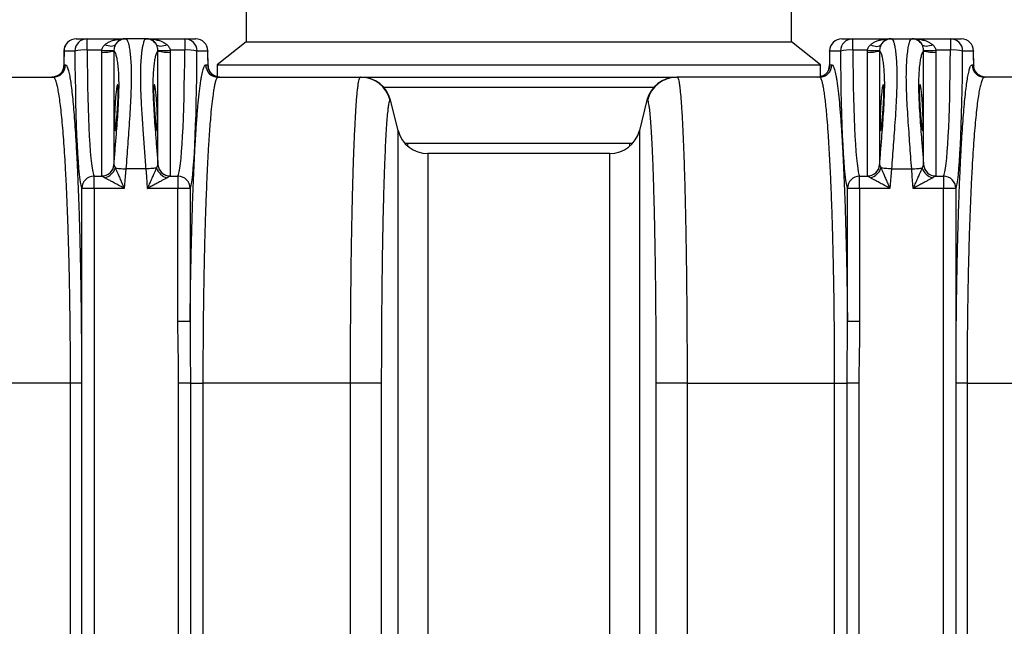
# Model space of a CAD drawing. Units: millimetres. Extents: x 17294 to 38294, y 6848 to 21698.
# Drawn here: x 21643 to 22286, y 16198 to 16595 of the extents above; entities that cross this region are included whole.
import ezdxf

# ---------------------------------------------------------------- set-up
doc = ezdxf.new("R2010")
doc.units = ezdxf.units.MM
doc.header["$LTSCALE"] = 50
doc.header["$MEASUREMENT"] = 0
doc.layers.get('0').update_dxf_attribs({"linetype": 'CONTINUOUS'})
doc.layers.add('Muotoviiva', color=7, linetype='CONTINUOUS')

# ---------------------------------------------------------------- blocks, each defined once
blk = doc.blocks.new('1010_S')
at = {"color": 7, "linetype": 'Continuous', "lineweight": 25}
for p, q in [((401.04, 759.11), (401.04, 732.11)), ((757.04, 732.11), (757.04, 759.11)), ((290.05, 734.11), (297.17, 734.11)), ((297.17, 726.76), (297.17, 734.11)), ((297.17, 734.11), (321.41, 734.11)), ((321.41, 734.11), (322.46, 734.11)), ((335.63, 734.11), (322.46, 734.11)), ((335.63, 734.11), (336.68, 734.11)), ((336.68, 734.11), (360.92, 734.11)), ((360.92, 734.11), (360.92, 726.76)), ((360.92, 734.11), (368.03, 734.11)), ((790.05, 734.11), (797.17, 734.11)), ((797.17, 726.76), (797.17, 734.11)), ((797.17, 734.11), (821.41, 734.11)), ((821.41, 734.11), (822.46, 734.11)), ((822.46, 734.11), (835.63, 734.11)), ((835.63, 734.11), (836.68, 734.11)), ((836.68, 734.11), (860.92, 734.11)), ((860.92, 734.11), (860.92, 726.76)), ((860.92, 734.11), (868.03, 734.11)), ((306.73, 726.76), (297.17, 726.76)), ((306.68, 725.44), (306.73, 726.76)), ((314.67, 726.75), (314.66, 726.14)), ((351.36, 726.76), (351.41, 725.44)), ((360.92, 726.76), (351.36, 726.76)), ((401.04, 732.11), (382.04, 717.11)), ((401.04, 732.11), (579.04, 732.11)), ((579.04, 732.11), (757.04, 732.11)), ((776.04, 717.11), (757.04, 732.11)), ((806.73, 726.76), (797.17, 726.76)), ((806.68, 725.44), (806.73, 726.76)), ((843.43, 726.14), (843.42, 726.75)), ((851.36, 726.76), (851.41, 725.44)), ((860.92, 726.76), (851.36, 726.76)), ((282.05, 726.21), (281.93, 716.41)), ((282.06, 726.11), (282.05, 726.21)), ((289.18, 726.11), (282.06, 726.11)), ((306.68, 644.53), (306.68, 725.44)), ((314.66, 726.14), (314.66, 651.83)), ((343.43, 651.83), (343.43, 726.14)), ((351.41, 725.44), (351.41, 644.53)), ((376.02, 726.11), (368.91, 726.11)), ((376.03, 726.21), (376.02, 726.11)), ((376.16, 716.41), (376.03, 726.21)), ((782.05, 726.21), (781.93, 716.41)), ((782.06, 726.11), (782.05, 726.21)), ((789.18, 726.11), (782.06, 726.11)), ((806.68, 644.53), (806.68, 725.44)), ((814.66, 726.14), (814.66, 651.83)), ((843.43, 651.83), (843.43, 726.14)), ((851.41, 725.44), (851.41, 644.53)), ((876.02, 726.11), (868.91, 726.11)), ((876.03, 726.21), (876.02, 726.11)), ((876.16, 716.41), (876.03, 726.21)), ((281.95, 716.72), (282.18, 717.11)), ((281.96, 716.43), (281.95, 716.72)), ((282.18, 717.11), (282.99, 717.11)), ((374.62, 717.11), (375.91, 717.11)), ((376.14, 716.72), (376.13, 716.43)), ((376.37, 714.8), (376.47, 714.43)), ((382.04, 717.11), (382.04, 709.36)), ((382.04, 717.11), (579.04, 717.11)), ((579.04, 717.11), (776.04, 717.11)), ((776.04, 709.36), (776.04, 717.11)), ((781.96, 716.43), (781.95, 716.72)), ((782.18, 717.11), (783.47, 717.11)), ((875.1, 717.11), (875.91, 717.11)), ((875.91, 717.11), (876.14, 716.72)), ((876.14, 716.72), (876.13, 716.43)), ((876.47, 714.43), (876.37, 714.77)), ((209.56, 709.11), (275, 709.11)), ((382.61, 709.11), (475.57, 709.11)), ((476.19, 709.11), (681.89, 709.11)), ((775.48, 709.11), (682.52, 709.11)), ((948.52, 709.11), (883.09, 709.11)), ((667.06, 702.22), (491.03, 702.22)), ((500.26, 674.26), (495.33, 693.96)), ((662.76, 693.96), (657.83, 674.26)), ((504.71, 665.99), (506.7, 665.99)), ((651.39, 665.99), (653.37, 665.99)), ((638.43, 659.11), (519.66, 659.11)), ((314.66, 651.83), (314.67, 651.71)), ((343.42, 651.71), (343.43, 651.83)), ((814.66, 651.83), (814.67, 651.71)), ((843.42, 651.71), (843.43, 651.83)), ((301.65, 636.44), (301.65, 644.41)), ((301.65, 644.41), (306.73, 644.41)), ((306.73, 644.41), (306.68, 644.53)), ((335.63, 649.11), (322.46, 649.11)), ((351.41, 644.53), (351.36, 644.41)), ((351.36, 644.41), (356.43, 644.41)), ((356.43, 644.41), (356.43, 636.44)), ((801.65, 636.44), (801.65, 644.41)), ((801.65, 644.41), (806.73, 644.41)), ((806.73, 644.41), (806.68, 644.53)), ((822.46, 649.11), (835.63, 649.11)), ((851.41, 644.53), (851.36, 644.41)), ((851.36, 644.41), (856.43, 644.41)), ((856.43, 644.41), (856.43, 636.44)), ((293.66, 71.78), (293.66, 636.44)), ((301.65, 636.44), (293.66, 636.44)), ((301.65, 636.44), (301.65, 71.78)), ((321.41, 636.44), (301.65, 636.44)), ((356.43, 636.44), (336.68, 636.44)), ((356.43, 549.37), (356.43, 636.44)), ((364.42, 636.44), (356.43, 636.44)), ((364.42, 636.44), (364.42, 549.37)), ((793.66, 549.37), (793.66, 636.44)), ((801.65, 636.44), (793.66, 636.44)), ((801.65, 636.44), (801.65, 549.37)), ((821.41, 636.44), (801.65, 636.44)), ((856.43, 636.44), (836.68, 636.44)), ((864.42, 636.44), (856.43, 636.44)), ((856.43, 71.78), (856.43, 636.44)), ((864.42, 636.44), (864.42, 71.78)), ((364.42, 549.37), (356.43, 549.37)), ((801.65, 549.37), (793.66, 549.37)), ((286.29, 509.11), (183.17, 509.11)), ((293.5, 509.11), (286.29, 509.11)), ((286.29, 204.11), (286.29, 509.11)), ((293.5, 509.11), (293.5, 204.11)), ((364.58, 509.11), (356.93, 509.11)), ((356.93, 204.11), (356.93, 509.11)), ((364.58, 509.11), (372.77, 509.11)), ((364.58, 509.11), (364.58, 204.11)), ((469.14, 509.11), (372.77, 509.11)), ((372.77, 509.11), (372.77, 204.11)), ((688.95, 509.11), (785.32, 509.11)), ((785.32, 509.11), (793.51, 509.11)), ((785.32, 204.11), (785.32, 509.11)), ((801.16, 509.11), (793.51, 509.11)), ((793.51, 204.11), (793.51, 509.11)), ((801.16, 509.11), (801.16, 204.11)), ((864.59, 204.11), (864.59, 509.11)), ((871.8, 509.11), (864.59, 509.11)), ((871.8, 509.11), (974.92, 509.11)), ((871.8, 509.11), (871.8, 204.11))]:
    blk.add_line(p, q, dxfattribs=at)
at = {"color": 7, "linetype": 'Continuous', "lineweight": 25, "flags": 128}
for points in [[(315.57, 730.14), (315.13, 729.74), (314.54, 729.45), (313.8, 729.27), (312.93, 729.2), (311.97, 729.27), (310.92, 729.45), (309.82, 729.74), (308.69, 730.14)], [(349.4, 730.14), (348.27, 729.74), (347.17, 729.45), (346.12, 729.27), (345.16, 729.2), (344.29, 729.27), (343.55, 729.45), (342.96, 729.74), (342.52, 730.14)], [(808.69, 730.14), (809.82, 729.74), (810.92, 729.45), (811.97, 729.27), (812.93, 729.2), (813.8, 729.27), (814.54, 729.45), (815.13, 729.74), (815.57, 730.14)], [(849.4, 730.14), (848.27, 729.74), (847.17, 729.45), (846.12, 729.27), (845.16, 729.2), (844.29, 729.27), (843.55, 729.45), (842.96, 729.74), (842.52, 730.14)], [(282.06, 726.11), (281.97, 718.59), (281.95, 716.72)], [(376.14, 716.72), (376.06, 723.24), (376.02, 726.11)], [(782.06, 726.11), (781.97, 718.59), (781.95, 716.72)], [(876.14, 716.72), (876.06, 723.24), (876.02, 726.11)], [(281.95, 716.72), (281.8, 715.17), (281.62, 714.43)], [(376.14, 716.72), (376.28, 715.17), (376.37, 714.8)], [(781.62, 714.43), (781.8, 715.17), (781.95, 716.72)], [(876.37, 714.77), (876.28, 715.17), (876.14, 716.72)], [(506.52, 664.03), (506.59, 664.6), (506.7, 665.99)], [(651.57, 664.03), (651.5, 664.6), (651.39, 665.99)], [(315.57, 649.68), (316.15, 649.63), (316.84, 649.57), (317.62, 649.51), (318.49, 649.44), (319.42, 649.36), (320.4, 649.28), (321.42, 649.19), (322.46, 649.11)], [(342.52, 649.68), (341.93, 649.63), (341.25, 649.57), (340.46, 649.51), (339.6, 649.44), (338.67, 649.36), (337.69, 649.28), (336.67, 649.19), (335.63, 649.11)], [(822.46, 649.11), (821.42, 649.19), (820.4, 649.28), (819.42, 649.36), (818.49, 649.44), (817.62, 649.51), (816.84, 649.57), (816.15, 649.63), (815.57, 649.68)], [(835.63, 649.11), (836.67, 649.19), (837.69, 649.28), (838.67, 649.36), (839.6, 649.44), (840.46, 649.51), (841.25, 649.57), (841.93, 649.63), (842.52, 649.68)], [(322.46, 649.11), (322.04, 644.11), (321.41, 636.44)], [(336.68, 636.44), (336.05, 644.11), (335.63, 649.11)], [(822.46, 649.11), (822.04, 644.11), (821.41, 636.44)], [(836.68, 636.44), (836.05, 644.11), (835.63, 649.11)], [(489.27, 509.12), (488.44, 509.12), (487.25, 509.12), (485.75, 509.12), (483.95, 509.12), (481.89, 509.11), (479.61, 509.11), (477.14, 509.11), (474.54, 509.11), (471.86, 509.11), (469.14, 509.11)], [(489.27, 509.12), (489.27, 312.28), (489.27, 204.1)], [(688.95, 509.11), (686.23, 509.11), (683.54, 509.11), (680.95, 509.11), (678.48, 509.11), (676.2, 509.11), (674.14, 509.12), (672.34, 509.12), (670.84, 509.12), (669.65, 509.12), (668.82, 509.12)], [(668.82, 204.1), (668.82, 312.28), (668.82, 509.12)]]:
    blk.add_lwpolyline(points, dxfattribs=at)
at = {"color": 7, "linetype": 'Continuous', "lineweight": 25}
for centre, radius, start, end in [((290.05, 726.11), 8, 90, 179.28384), ((290.06, 726.11), 8, 90.03602, 180.03574), ((297.18, 726.11), 8, 90.03601, 180.03553), ((322.46, 726.14), 7.97, 90.03648, 149.83976), ((335.63, 726.14), 7.97, 30.16043, 89.96333), ((360.91, 726.11), 8, 359.96447, 89.96388), ((368.03, 726.11), 8, 0.71616, 90), ((368.03, 726.11), 8, 359.96447, 89.96388), ((790.05, 726.11), 8, 90, 179.28384), ((790.06, 726.11), 8, 90.03612, 180.03553), ((797.18, 726.11), 8, 90.03612, 180.03553), ((822.46, 726.14), 7.97, 90.03667, 149.83957), ((835.63, 726.14), 7.97, 30.16024, 89.96352), ((860.91, 726.11), 8, 359.96447, 89.96399), ((868.03, 726.11), 8, 0.71616, 90), ((868.03, 726.11), 8, 359.96426, 89.96398), ((295.43, 698.85), 27.97, 86.43263, 102.91306), ((310.75, 756.34), 29.85, 262.26693, 277.55853), ((347.34, 756.34), 29.85, 262.4414, 277.73314), ((362.66, 698.85), 27.97, 77.08689, 93.5674), ((795.43, 698.85), 27.97, 86.4326, 102.91311), ((810.75, 756.34), 29.85, 262.26686, 277.5586), ((847.34, 756.34), 29.85, 262.44147, 277.73307), ((862.66, 698.85), 27.97, 77.08694, 93.56737), ((308.45, 750.88), 25.51, 266.0392, 284.09176), ((349.64, 750.88), 25.51, 255.90828, 273.96078), ((808.45, 750.88), 25.51, 266.03922, 284.09172), ((849.64, 750.88), 25.51, 255.90824, 273.9608), ((274.19, 717.1), 8, 270.03602, 0.03574), ((274.99, 717.1), 8, 270.03623, 0.03553), ((382.61, 717.1), 8, 179.96447, 269.96388), ((383.9, 717.1), 8, 179.96447, 269.96388), ((774.19, 717.1), 8, 270.03612, 0.03553), ((775.48, 717.1), 8, 270.03612, 0.03553), ((883.1, 717.1), 8, 179.96447, 269.96377), ((883.9, 717.1), 8, 179.96426, 269.96398), ((475.57, 689.12), 19.99, 13.90253, 89.99013), ((475.93, 689.11), 20, 14.03624, 90), ((682.16, 689.11), 20, 90, 165.96376), ((682.52, 689.12), 19.99, 90.00987, 166.09747), ((519.66, 679.11), 20, 194.03624, 270), ((638.43, 679.11), 20, 270, 345.96376), ((306.7, 652.51), 7.99, 269.8816, 355.08861), ((306.67, 652.44), 8.04, 270.41328, 354.74469), ((306.31, 652.84), 9.79, 284.0722, 341.18492), ((351.78, 652.84), 9.79, 198.81501, 255.92788), ((351.42, 652.44), 8.04, 185.25496, 269.58696), ((351.39, 652.51), 7.99, 184.91151, 270.11839), ((806.7, 652.51), 7.99, 269.88161, 355.08849), ((806.67, 652.44), 8.04, 270.41304, 354.74504), ((806.31, 652.84), 9.79, 284.07212, 341.18499), ((851.78, 652.84), 9.79, 198.81508, 255.9278), ((851.42, 652.44), 8.04, 185.25531, 269.58672), ((851.39, 652.51), 7.99, 184.91139, 270.1184), ((301.68, 636.39), 8.02, 90.21344, 179.66655), ((356.4, 636.39), 8.02, 0.3333, 89.78661), ((801.68, 636.39), 8.02, 90.21339, 179.6667), ((856.4, 636.39), 8.02, 0.33345, 89.78656)]:
    blk.add_arc(centre, radius, start, end, dxfattribs=at)
for centre, major_axis, ratio, start_param, end_param in [((302.05, 734.11), (0, 90), 0.054444, 1.65252, 3.059869), ((356.03, 734.11), (0, 90), 0.054444, 3.223316, 4.630665), ((802.05, 734.11), (0, 90), 0.054444, 1.65252, 3.059869), ((856.03, 734.11), (0, 90), 0.054444, 3.223316, 4.630665), ((294.06, 734.11), (0, 98), 0.05, 1.65252, 3.059869), ((364.02, 734.11), (0, 98), 0.05, 3.223316, 4.630665), ((794.06, 734.11), (0, 98), 0.05, 1.65252, 3.059869), ((864.02, 734.11), (0, 98), 0.05, 3.223316, 4.630665)]:
    blk.add_ellipse(centre, major_axis=major_axis, ratio=ratio, start_param=start_param, end_param=end_param, dxfattribs=at)
for points, knots in [([(308.69, 730.14), (308.94, 730.36), (309.71, 731.03), (311.17, 731.91), (313.29, 732.84), (315.79, 733.56), (318.59, 734.01), (320.47, 734.11), (321.4, 734.11), (321.41, 734.11)], [0, 0, 0, 0, 0.070195, 0.216938, 0.366589, 0.578383, 0.79308, 0.998317, 1, 1, 1, 1]), ([(321.41, 734.11), (321.4, 734.11), (320.98, 734.11), (320.12, 734.01), (318.83, 733.57), (317.69, 732.84), (316.71, 731.91), (316.04, 731.03), (315.69, 730.36), (315.57, 730.14)], [0, 0, 0, 0, 0.001682, 0.206912, 0.420247, 0.633404, 0.781746, 0.929808, 1, 1, 1, 1]), ([(322.46, 734.11), (322.66, 734.04), (323.05, 733.89), (323.63, 732.74), (324.23, 730.79), (324.82, 727.78), (325.36, 723.6), (325.77, 718.49), (325.97, 712.49), (325.97, 705.73), (325.76, 698.31), (325.35, 690.33), (324.83, 681.93), (324.25, 673.51), (323.66, 665.24), (323.07, 657.21), (322.66, 651.81), (322.46, 649.11)], [0, 0, 0, 0, 0.059532, 0.119195, 0.178727, 0.250543, 0.32259, 0.394401, 0.465616, 0.537065, 0.608281, 0.67803, 0.747996, 0.817751, 0.878455, 0.939296, 1, 1, 1, 1]), ([(335.63, 649.11), (335.48, 651.07), (335.19, 655.01), (334.75, 660.92), (334.32, 666.81), (333.87, 673), (333.43, 679.39), (333, 685.98), (332.63, 692.37), (332.34, 698.43), (332.16, 704.07), (332.1, 709.31), (332.16, 714.18), (332.35, 718.55), (332.63, 722.36), (332.98, 725.66), (333.4, 728.47), (333.84, 730.64), (334.29, 732.22), (334.72, 733.3), (335.17, 733.98), (335.48, 734.07), (335.63, 734.11)], [0, 0, 0, 0, 0.04424, 0.08848, 0.133597, 0.178715, 0.231853, 0.284989, 0.339693, 0.394397, 0.447078, 0.499759, 0.554023, 0.608288, 0.659936, 0.711584, 0.764672, 0.817762, 0.862855, 0.907949, 0.953975, 1, 1, 1, 1]), ([(342.52, 730.14), (342.4, 730.36), (342.04, 731.03), (341.38, 731.91), (340.4, 732.84), (339.26, 733.57), (337.97, 734.01), (337.11, 734.11), (336.69, 734.11), (336.68, 734.11)], [0, 0, 0, 0, 0.070192, 0.218254, 0.366596, 0.579753, 0.793089, 0.998318, 1, 1, 1, 1]), ([(336.68, 734.11), (336.69, 734.11), (337.62, 734.11), (339.49, 734.01), (342.29, 733.57), (344.79, 732.84), (346.92, 731.91), (348.37, 731.03), (349.15, 730.36), (349.4, 730.14)], [0, 0, 0, 0, 0.0016828, 0.2069137, 0.4202497, 0.6334067, 0.7817481, 0.9298069, 1, 1, 1, 1]), ([(808.69, 730.14), (808.94, 730.36), (809.71, 731.03), (811.17, 731.91), (813.29, 732.84), (815.79, 733.56), (818.59, 734.01), (820.47, 734.11), (821.4, 734.11), (821.41, 734.11)], [0, 0, 0, 0, 0.070195, 0.216938, 0.366588, 0.578383, 0.793081, 0.998317, 1, 1, 1, 1]), ([(821.41, 734.11), (821.4, 734.11), (820.98, 734.11), (820.12, 734.01), (818.83, 733.57), (817.69, 732.84), (816.71, 731.91), (816.04, 731.03), (815.69, 730.36), (815.57, 730.14)], [0, 0, 0, 0, 0.001682, 0.206911, 0.420247, 0.633404, 0.781746, 0.929808, 1, 1, 1, 1]), ([(822.46, 734.11), (822.66, 734.03), (823.07, 733.88), (823.66, 732.68), (824.25, 730.69), (824.83, 727.69), (825.35, 723.63), (825.76, 718.64), (825.97, 712.73), (825.97, 706), (825.77, 698.53), (825.36, 690.41), (824.82, 681.75), (824.23, 673.2), (823.63, 664.93), (823.05, 657.05), (822.66, 651.75), (822.46, 649.11)], [0, 0, 0, 0, 0.060704, 0.121545, 0.182249, 0.252004, 0.321969, 0.391719, 0.462935, 0.534384, 0.605599, 0.67741, 0.749457, 0.821273, 0.880805, 0.940467, 1, 1, 1, 1]), ([(835.63, 649.11), (835.43, 651.81), (835.02, 657.21), (834.43, 665.24), (833.84, 673.51), (833.26, 681.93), (832.74, 690.33), (832.33, 698.31), (832.12, 705.73), (832.12, 712.49), (832.32, 718.49), (832.73, 723.6), (833.27, 727.78), (833.86, 730.79), (834.45, 732.74), (835.04, 733.89), (835.43, 734.04), (835.63, 734.11)], [0, 0, 0, 0, 0.060704, 0.121545, 0.182249, 0.252004, 0.32197, 0.391719, 0.462935, 0.534384, 0.605599, 0.67741, 0.749457, 0.821273, 0.880805, 0.940468, 1, 1, 1, 1]), ([(842.52, 730.14), (842.4, 730.36), (842.04, 731.03), (841.38, 731.91), (840.4, 732.84), (839.26, 733.57), (837.97, 734.01), (837.11, 734.11), (836.69, 734.11), (836.68, 734.11)], [0, 0, 0, 0, 0.070192, 0.218254, 0.366596, 0.579753, 0.793088, 0.998318, 1, 1, 1, 1]), ([(836.68, 734.11), (836.69, 734.11), (837.62, 734.11), (839.49, 734.01), (842.29, 733.57), (844.79, 732.84), (846.92, 731.91), (848.37, 731.03), (849.15, 730.36), (849.4, 730.14)], [0, 0, 0, 0, 0.001683, 0.206915, 0.42025, 0.633406, 0.781749, 0.929807, 1, 1, 1, 1]), ([(306.73, 726.76), (306.86, 727.26), (307.17, 728.42), (308, 729.47), (308.57, 730.03), (308.69, 730.14)], [0, 0, 0, 0, 0.379196, 0.866873, 1, 1, 1, 1]), ([(315.57, 730.14), (315.31, 729.55), (314.89, 728.58), (314.73, 727.26), (314.67, 726.75)], [0, 0, 0, 0, 0.6170511, 1, 1, 1, 1]), ([(343.42, 726.75), (343.36, 727.25), (343.21, 728.44), (342.83, 729.49), (342.56, 730.05), (342.52, 730.14)], [0, 0, 0, 0, 0.382524, 0.897581, 1, 1, 1, 1]), ([(349.4, 730.14), (349.97, 729.55), (350.88, 728.6), (351.23, 727.27), (351.36, 726.76)], [0, 0, 0, 0, 0.620228, 1, 1, 1, 1]), ([(806.73, 726.76), (806.86, 727.26), (807.17, 728.42), (808, 729.47), (808.57, 730.03), (808.69, 730.14)], [0, 0, 0, 0, 0.379194, 0.866876, 1, 1, 1, 1]), ([(815.57, 730.14), (815.31, 729.55), (814.89, 728.58), (814.73, 727.26), (814.67, 726.75)], [0, 0, 0, 0, 0.617051, 1, 1, 1, 1]), ([(843.42, 726.75), (843.36, 727.25), (843.21, 728.44), (842.83, 729.49), (842.56, 730.05), (842.52, 730.14)], [0, 0, 0, 0, 0.382524, 0.89758, 1, 1, 1, 1]), ([(849.4, 730.14), (849.97, 729.55), (850.88, 728.6), (851.23, 727.27), (851.36, 726.76)], [0, 0, 0, 0, 0.620227, 1, 1, 1, 1]), ([(314.66, 651.83), (314.93, 655.15), (315.48, 661.78), (316.21, 671.02), (316.86, 679.46), (317.38, 687.05), (317.78, 694.24), (318, 700.91), (318, 706.95), (317.79, 712.3), (317.38, 716.83), (316.85, 720.55), (316.19, 723.48), (315.46, 725.54), (314.92, 725.94), (314.66, 726.14)], [0, 0, 0, 0, 0.085971, 0.171941, 0.244173, 0.316614, 0.388826, 0.461935, 0.535302, 0.60841, 0.682755, 0.757351, 0.831718, 0.915859, 1, 1, 1, 1]), ([(343.43, 726.14), (343.16, 725.93), (342.61, 725.51), (341.87, 723.41), (341.23, 720.47), (340.71, 716.86), (340.31, 712.43), (340.09, 707.17), (340.09, 701.15), (340.3, 694.44), (340.7, 687.12), (341.24, 679.29), (341.89, 670.76), (342.63, 661.57), (343.17, 655.08), (343.43, 651.83)], [0, 0, 0, 0, 0.0859705, 0.171941, 0.2441729, 0.316614, 0.3888257, 0.4619346, 0.5353022, 0.6084106, 0.6827552, 0.7573508, 0.8317178, 0.9158588, 1, 1, 1, 1]), ([(814.66, 651.83), (814.92, 655.08), (815.46, 661.57), (816.19, 670.76), (816.85, 679.29), (817.38, 687.12), (817.79, 694.44), (818, 701.15), (818, 707.17), (817.78, 712.43), (817.38, 716.86), (816.86, 720.47), (816.21, 723.41), (815.48, 725.51), (814.93, 725.93), (814.66, 726.14)], [0, 0, 0, 0, 0.0841412, 0.1682822, 0.2426492, 0.3172448, 0.3915894, 0.4646978, 0.5380654, 0.6111743, 0.683386, 0.7558271, 0.828059, 0.9140295, 1, 1, 1, 1]), ([(843.43, 726.14), (843.17, 725.94), (842.63, 725.54), (841.89, 723.48), (841.24, 720.55), (840.7, 716.83), (840.3, 712.3), (840.09, 706.95), (840.09, 700.91), (840.31, 694.24), (840.71, 687.05), (841.23, 679.46), (841.87, 671.02), (842.61, 661.78), (843.16, 655.15), (843.43, 651.83)], [0, 0, 0, 0, 0.084141, 0.168282, 0.242649, 0.317245, 0.39159, 0.464698, 0.538065, 0.611174, 0.683386, 0.755827, 0.828059, 0.914029, 1, 1, 1, 1]), ([(281.62, 714.43), (281.59, 714.33), (281.53, 714.13), (281.3, 713.55), (280.9, 712.8), (280.28, 711.92), (279.41, 711.03), (278.31, 710.21), (277.01, 709.58), (275.61, 709.18), (274.66, 709.14), (274.2, 709.12)], [0, 0, 0, 0, 0.0820343, 0.1730147, 0.2664786, 0.3716642, 0.4893781, 0.614723, 0.7445916, 0.8770406, 1, 1, 1, 1]), ([(281.92, 716.43), (281.92, 716.34), (281.95, 715.83), (281.86, 715.14), (281.67, 714.6), (281.63, 714.48)], [0, 0, 0, 0, 0.15595, 0.82121, 1, 1, 1, 1]), ([(282.99, 717.11), (283.26, 716.99), (283.8, 716.74), (284.61, 714.8), (285.38, 711.86), (286.1, 707.98), (286.76, 703.39), (287.42, 697.93), (288.05, 691.62), (288.65, 684.52), (289.23, 676.63), (289.78, 668.01), (290.3, 658.67), (290.79, 648.67), (291.25, 638.08), (291.66, 626.9), (292.04, 615.19), (292.38, 603), (292.67, 590.39), (292.92, 577.44), (293.13, 564.16), (293.29, 550.62), (293.41, 536.87), (293.49, 523.01), (293.49, 513.74), (293.5, 509.11)], [0, 0, 0, 0, 0.049646, 0.099365, 0.14901, 0.191894, 0.234921, 0.277995, 0.321021, 0.363903, 0.406342, 0.448924, 0.491553, 0.534132, 0.57657, 0.618814, 0.6612, 0.703635, 0.74602, 0.788262, 0.830513, 0.872909, 0.915354, 0.957749, 1, 1, 1, 1]), ([(364.42, 549.37), (364.44, 550.84), (364.45, 552.31), (364.49, 555.25), (364.5, 556.72), (364.56, 561.09), (364.6, 563.98), (364.72, 572.59), (364.81, 578.22), (365.03, 589.3), (365.14, 594.75), (365.4, 605.44), (365.55, 610.69), (365.78, 618.41), (365.86, 620.97), (366.02, 625.98), (366.11, 628.44), (366.37, 635.69), (366.55, 640.36), (366.94, 649.35), (367.14, 653.68), (367.57, 661.99), (367.79, 665.98), (368.08, 670.75), (368.14, 671.69), (368.25, 673.55), (368.31, 674.47), (368.49, 677.17), (368.61, 678.91), (368.98, 683.97), (369.23, 687.12), (369.75, 692.97), (370.01, 695.68), (370.55, 700.64), (370.83, 702.9), (371.18, 705.43), (371.26, 705.92), (371.4, 706.87), (371.47, 707.33), (371.68, 708.66), (371.83, 709.48), (372.26, 711.76), (372.55, 713.03), (373.13, 715.06), (373.43, 715.82), (374.02, 716.85), (374.32, 717.11), (374.62, 717.11)], [0, 0, 0, 0, 0.015625, 0.015625, 0.03125, 0.03125, 0.0625, 0.0625, 0.125, 0.125, 0.1875, 0.1875, 0.25, 0.25, 0.28125, 0.28125, 0.3125, 0.3125, 0.375, 0.375, 0.4375, 0.4375, 0.5, 0.5, 0.515625, 0.515625, 0.53125, 0.53125, 0.5625, 0.5625, 0.625, 0.625, 0.6875, 0.6875, 0.75, 0.75, 0.765625, 0.765625, 0.78125, 0.78125, 0.8125, 0.8125, 0.875, 0.875, 0.9375, 0.9375, 1, 1, 1, 1]), ([(376.37, 714.8), (376.29, 715.13), (376.16, 715.68), (376.17, 716.22), (376.17, 716.43)], [0, 0, 0, 0, 0.591425, 1, 1, 1, 1]), ([(383.75, 709.15), (383.55, 709.14), (382.84, 709.12), (381.67, 709.39), (380.35, 709.9), (379.22, 710.6), (378.3, 711.39), (377.59, 712.21), (377.08, 712.99), (376.75, 713.65), (376.55, 714.15), (376.49, 714.34), (376.47, 714.43)], [0, 0, 0, 0, 0.054759, 0.191829, 0.320135, 0.44044, 0.553115, 0.657531, 0.752488, 0.838967, 0.922684, 1, 1, 1, 1]), ([(781.62, 714.43), (781.59, 714.33), (781.53, 714.13), (781.3, 713.55), (780.9, 712.8), (780.28, 711.92), (779.41, 711.03), (778.31, 710.21), (777.01, 709.58), (775.61, 709.18), (774.66, 709.14), (774.2, 709.12)], [0, 0, 0, 0, 0.08215, 0.173119, 0.266571, 0.371743, 0.489443, 0.614771, 0.744623, 0.877056, 1, 1, 1, 1]), ([(781.92, 716.43), (781.92, 716.34), (781.95, 715.83), (781.86, 715.15), (781.68, 714.62), (781.64, 714.52)], [0, 0, 0, 0, 0.158775, 0.837053, 1, 1, 1, 1]), ([(783.47, 717.11), (783.77, 717.11), (784.07, 716.85), (784.66, 715.82), (784.96, 715.06), (785.54, 713.03), (785.83, 711.76), (786.26, 709.48), (786.41, 708.66), (786.62, 707.33), (786.69, 706.87), (786.83, 705.92), (786.9, 705.43), (787.26, 702.9), (787.53, 700.64), (788.07, 695.68), (788.34, 692.97), (788.85, 687.12), (789.11, 683.97), (789.47, 678.91), (789.6, 677.17), (789.77, 674.47), (789.83, 673.55), (789.95, 671.69), (790.01, 670.75), (790.3, 665.98), (790.52, 661.99), (790.95, 653.68), (791.15, 649.35), (791.54, 640.36), (791.72, 635.69), (791.98, 628.44), (792.07, 625.98), (792.23, 620.97), (792.31, 618.41), (792.54, 610.69), (792.68, 605.44), (792.94, 594.75), (793.06, 589.3), (793.28, 578.22), (793.37, 572.59), (793.49, 563.98), (793.53, 561.09), (793.59, 556.72), (793.6, 555.25), (793.63, 552.31), (793.65, 550.84), (793.66, 549.37)], [0, 0, 0, 0, 0.0625, 0.0625, 0.125, 0.125, 0.1875, 0.1875, 0.21875, 0.21875, 0.234375, 0.234375, 0.25, 0.25, 0.3125, 0.3125, 0.375, 0.375, 0.4375, 0.4375, 0.46875, 0.46875, 0.484375, 0.484375, 0.5, 0.5, 0.5625, 0.5625, 0.625, 0.625, 0.6875, 0.6875, 0.71875, 0.71875, 0.75, 0.75, 0.8125, 0.8125, 0.875, 0.875, 0.9375, 0.9375, 0.96875, 0.96875, 0.984375, 0.984375, 1, 1, 1, 1]), ([(864.59, 509.11), (864.59, 513.74), (864.6, 523.01), (864.68, 536.87), (864.79, 550.62), (864.96, 564.16), (865.16, 577.44), (865.42, 590.39), (865.71, 603), (866.05, 615.19), (866.43, 626.9), (866.84, 638.08), (867.3, 648.67), (867.78, 658.67), (868.31, 668.01), (868.86, 676.63), (869.43, 684.52), (870.04, 691.62), (870.67, 697.93), (871.33, 703.39), (871.99, 707.98), (872.71, 711.86), (873.47, 714.8), (874.28, 716.74), (874.83, 716.99), (875.1, 717.11)], [0, 0, 0, 0, 0.042251, 0.084646, 0.127091, 0.169487, 0.211738, 0.25398, 0.296365, 0.3388, 0.381186, 0.42343, 0.465868, 0.508447, 0.551076, 0.593658, 0.636097, 0.678979, 0.722005, 0.765079, 0.808106, 0.85099, 0.900635, 0.950354, 1, 1, 1, 1]), ([(876.38, 714.78), (876.3, 715.11), (876.16, 715.68), (876.17, 716.22), (876.17, 716.43)], [0, 0, 0, 0, 0.597094, 1, 1, 1, 1]), ([(883.75, 709.15), (883.55, 709.14), (882.84, 709.12), (881.67, 709.39), (880.35, 709.9), (879.22, 710.6), (878.3, 711.39), (877.59, 712.21), (877.08, 712.99), (876.75, 713.65), (876.55, 714.15), (876.49, 714.34), (876.47, 714.44)], [0, 0, 0, 0, 0.055211, 0.1921978, 0.3204267, 0.4406567, 0.5532638, 0.6576153, 0.7525151, 0.8389408, 0.9226066, 1, 1, 1, 1]), ([(286.29, 509.11), (286.28, 513.56), (286.27, 522.48), (286.2, 535.8), (286.07, 549.02), (285.9, 562.05), (285.68, 574.81), (285.41, 587.27), (285.09, 599.39), (284.73, 611.11), (284.33, 622.37), (283.88, 633.12), (283.4, 643.31), (282.88, 652.92), (282.32, 661.9), (281.73, 670.19), (281.11, 677.78), (280.45, 684.6), (279.78, 690.67), (279.07, 695.92), (278.35, 700.33), (277.57, 704.12), (276.74, 706.95), (275.86, 708.78), (275.29, 709), (275, 709.11)], [0, 0, 0, 0, 0.042232, 0.084609, 0.127035, 0.169412, 0.211645, 0.253876, 0.296249, 0.338672, 0.381048, 0.42328, 0.465719, 0.508299, 0.550928, 0.593511, 0.635952, 0.678847, 0.721886, 0.764975, 0.808016, 0.850913, 0.902796, 0.951398, 1, 1, 1, 1]), ([(382.61, 709.11), (382.33, 708.97), (381.79, 708.71), (381.06, 706.78), (380.43, 704.25), (379.89, 701.4), (379.27, 697.41), (378.59, 691.89), (377.93, 685.25), (377.37, 678.57), (376.91, 672.23), (376.39, 664.31), (375.84, 654.52), (375.33, 643.83), (374.91, 633.78), (374.57, 624.65), (374.21, 613.7), (373.85, 600.75), (373.54, 587.23), (373.31, 574.94), (373.14, 564.06), (372.98, 551.51), (372.86, 537.9), (372.78, 523.23), (372.77, 513.82), (372.77, 509.11)], [0, 0, 0, 0, 0.052934, 0.105868, 0.142179, 0.178519, 0.21483, 0.267764, 0.320698, 0.357009, 0.393349, 0.42966, 0.482588, 0.535516, 0.571824, 0.608161, 0.644468, 0.697386, 0.750304, 0.786604, 0.822934, 0.859235, 0.910191, 0.954983, 1, 1, 1, 1]), ([(469.14, 509.11), (469.14, 514.14), (469.15, 524.19), (469.21, 539.3), (469.3, 554.36), (469.43, 569.65), (469.61, 584.92), (469.8, 598.47), (470.01, 610.01), (470.2, 619.69), (470.44, 630.44), (470.74, 641.99), (471.08, 652.72), (471.39, 661.52), (471.68, 668.66), (472.02, 676.3), (472.43, 684.08), (472.86, 690.78), (473.25, 695.85), (473.6, 699.64), (473.96, 702.93), (474.35, 705.62), (474.75, 707.61), (475.16, 708.87), (475.43, 709.03), (475.57, 709.11)], [0, 0, 0, 0, 0.048002, 0.096004, 0.145143, 0.194282, 0.247202, 0.300122, 0.336423, 0.372754, 0.409055, 0.461975, 0.514895, 0.551196, 0.587527, 0.623828, 0.676749, 0.729669, 0.765971, 0.802302, 0.838604, 0.878627, 0.918651, 0.959326, 1, 1, 1, 1]), ([(475.57, 709.11), (475.7, 709.11), (475.96, 709.11), (475.94, 709.11), (475.93, 709.11)], [0, 0, 0, 0, 0.499907, 1, 1, 1, 1]), ([(682.16, 709.11), (682.15, 709.11), (682.13, 709.11), (682.39, 709.11), (682.52, 709.11)], [0, 0, 0, 0, 0.499946, 1, 1, 1, 1]), ([(682.52, 709.11), (682.65, 709.03), (682.92, 708.88), (683.33, 707.64), (683.74, 705.66), (684.18, 702.57), (684.65, 698.1), (685.1, 692.6), (685.48, 686.9), (685.8, 681.37), (686.16, 674.36), (686.55, 665.55), (686.91, 655.78), (687.21, 646.48), (687.45, 637.96), (687.71, 627.66), (687.98, 615.37), (688.22, 602.42), (688.4, 590.57), (688.54, 580.02), (688.67, 568.08), (688.79, 554.7), (688.88, 539.77), (688.94, 524.55), (688.95, 514.25), (688.95, 509.11)], [0, 0, 0, 0, 0.040024, 0.080048, 0.120722, 0.161396, 0.214317, 0.267237, 0.303539, 0.33987, 0.376172, 0.429092, 0.482011, 0.518313, 0.554644, 0.590945, 0.643865, 0.696785, 0.733086, 0.769417, 0.805718, 0.85372, 0.901722, 0.950861, 1, 1, 1, 1]), ([(785.32, 509.11), (785.32, 512.77), (785.31, 520.1), (785.27, 531.1), (785.19, 542.08), (785.07, 554.8), (784.88, 569.1), (784.63, 583.12), (784.37, 595.15), (784.11, 605.31), (783.79, 616.65), (783.37, 628.95), (782.91, 640.51), (782.47, 650.1), (782.06, 657.97), (781.56, 666.48), (780.97, 675.3), (780.35, 683.09), (779.77, 689.16), (779.26, 693.85), (778.73, 698.01), (778.17, 701.6), (777.62, 704.45), (777.07, 706.56), (776.55, 708.02), (776.02, 708.94), (775.66, 709.05), (775.48, 709.11)], [0, 0, 0, 0, 0.034978, 0.069956, 0.105365, 0.140775, 0.193692, 0.246608, 0.282907, 0.319236, 0.355535, 0.408462, 0.461388, 0.497694, 0.53403, 0.570336, 0.623268, 0.6762, 0.71251, 0.74885, 0.785159, 0.823584, 0.86215, 0.89641, 0.93067, 0.965335, 1, 1, 1, 1]), ([(883.09, 709.11), (882.8, 708.99), (882.21, 708.76), (881.33, 706.89), (880.51, 704.06), (879.73, 700.33), (879.02, 695.92), (878.31, 690.67), (877.63, 684.6), (876.98, 677.78), (876.36, 670.19), (875.77, 661.9), (875.21, 652.92), (874.69, 643.31), (874.21, 633.12), (873.76, 622.37), (873.36, 611.11), (873, 599.39), (872.68, 587.27), (872.42, 575.24), (872.21, 563.39), (872.04, 551.02), (871.91, 537.69), (871.82, 523.44), (871.8, 513.88), (871.8, 509.11)], [0, 0, 0, 0, 0.049671, 0.099414, 0.149084, 0.191981, 0.235022, 0.27811, 0.321149, 0.364044, 0.406484, 0.449067, 0.491696, 0.534276, 0.576714, 0.618946, 0.661321, 0.703744, 0.746117, 0.788347, 0.826205, 0.864064, 0.909356, 0.954708, 1, 1, 1, 1]), ([(314.99, 678.5), (314.99, 679.13), (315, 680.38), (315.04, 682.57), (315.11, 684.94), (315.21, 687.42), (315.33, 689.96), (315.48, 692.47), (315.65, 694.88), (315.83, 697.14), (316.03, 699.16), (316.24, 700.91), (316.45, 702.31), (316.66, 703.35), (316.86, 703.97), (317.05, 704.18), (317.21, 703.95), (317.34, 703.3), (317.44, 702.24), (317.49, 700.82), (317.5, 699.06), (317.46, 697.03), (317.37, 694.78), (317.25, 692.37), (317.09, 689.87), (316.91, 687.34), (316.72, 684.86), (316.51, 682.49), (316.29, 680.31), (316.09, 678.37), (315.88, 676.74), (315.69, 675.47), (315.52, 674.59), (315.37, 674.11), (315.24, 674.08), (315.14, 674.46), (315.06, 675.27), (315, 676.54), (315, 677.8), (314.99, 678.5)], [0, 0, 0, 0, 0.026754, 0.053508, 0.08026, 0.107014, 0.133791, 0.160568, 0.187403, 0.214238, 0.241143, 0.268048, 0.295011, 0.321975, 0.34896, 0.375945, 0.402888, 0.429829, 0.456658, 0.483486, 0.510181, 0.536877, 0.563526, 0.590175, 0.616907, 0.643641, 0.670508, 0.697376, 0.724338, 0.7513, 0.778285, 0.805269, 0.832218, 0.859167, 0.886052, 0.912936, 0.939752, 0.966567, 1, 1, 1, 1]), ([(343.1, 678.5), (343.1, 677.94), (343.09, 676.8), (343.05, 675.53), (342.97, 674.63), (342.88, 674.13), (342.75, 674.06), (342.61, 674.41), (342.44, 675.19), (342.26, 676.35), (342.06, 677.88), (341.85, 679.73), (341.64, 681.85), (341.43, 684.18), (341.23, 686.65), (341.04, 689.19), (340.88, 691.72), (340.75, 694.19), (340.65, 696.5), (340.6, 698.6), (340.59, 700.42), (340.63, 701.93), (340.72, 703.07), (340.84, 703.82), (341, 704.16), (341.18, 704.08), (341.37, 703.56), (341.58, 702.65), (341.79, 701.34), (342, 699.69), (342.21, 697.72), (342.39, 695.52), (342.57, 693.13), (342.72, 690.62), (342.85, 688.08), (342.95, 685.56), (343.03, 683.16), (343.09, 680.71), (343.09, 679.29), (343.1, 678.5)], [0, 0, 0, 0, 0.026754, 0.053508, 0.080261, 0.107013, 0.133791, 0.160568, 0.187403, 0.214238, 0.241143, 0.268047, 0.295011, 0.321975, 0.34896, 0.375945, 0.402888, 0.429829, 0.456658, 0.483486, 0.510181, 0.536877, 0.563526, 0.590176, 0.616908, 0.643641, 0.670508, 0.697376, 0.724338, 0.7513, 0.778285, 0.805269, 0.832218, 0.859167, 0.886052, 0.912936, 0.939752, 0.966567, 1, 1, 1, 1]), ([(814.99, 678.5), (814.99, 679.13), (815, 680.38), (815.04, 682.57), (815.11, 684.94), (815.21, 687.42), (815.33, 689.96), (815.48, 692.47), (815.65, 694.88), (815.83, 697.14), (816.03, 699.16), (816.24, 700.91), (816.45, 702.31), (816.66, 703.35), (816.86, 703.97), (817.05, 704.18), (817.21, 703.95), (817.34, 703.3), (817.44, 702.24), (817.49, 700.82), (817.5, 699.06), (817.46, 697.03), (817.37, 694.78), (817.25, 692.37), (817.09, 689.87), (816.91, 687.34), (816.72, 684.86), (816.51, 682.49), (816.29, 680.31), (816.09, 678.37), (815.88, 676.74), (815.69, 675.47), (815.52, 674.59), (815.37, 674.11), (815.24, 674.08), (815.14, 674.46), (815.06, 675.27), (815, 676.54), (815, 677.8), (814.99, 678.5)], [0, 0, 0, 0, 0.026754, 0.053508, 0.08026, 0.107014, 0.133791, 0.160568, 0.187403, 0.214238, 0.241143, 0.268048, 0.295011, 0.321975, 0.34896, 0.375945, 0.402888, 0.429829, 0.456658, 0.483486, 0.510181, 0.536877, 0.563526, 0.590175, 0.616907, 0.643641, 0.670508, 0.697376, 0.724338, 0.7513, 0.778285, 0.805269, 0.832218, 0.859167, 0.886052, 0.912936, 0.939752, 0.966567, 1, 1, 1, 1]), ([(843.1, 678.5), (843.1, 677.94), (843.09, 676.8), (843.05, 675.53), (842.97, 674.63), (842.88, 674.13), (842.75, 674.06), (842.61, 674.41), (842.44, 675.19), (842.26, 676.35), (842.06, 677.88), (841.85, 679.73), (841.64, 681.85), (841.43, 684.18), (841.23, 686.65), (841.04, 689.19), (840.88, 691.72), (840.75, 694.19), (840.65, 696.5), (840.6, 698.6), (840.59, 700.42), (840.63, 701.93), (840.72, 703.07), (840.84, 703.82), (841, 704.16), (841.18, 704.08), (841.37, 703.56), (841.58, 702.65), (841.79, 701.34), (842, 699.69), (842.21, 697.72), (842.39, 695.52), (842.57, 693.13), (842.72, 690.62), (842.85, 688.08), (842.95, 685.56), (843.03, 683.16), (843.09, 680.71), (843.09, 679.29), (843.1, 678.5)], [0, 0, 0, 0, 0.026754, 0.053508, 0.080261, 0.107013, 0.133791, 0.160568, 0.187403, 0.214238, 0.241143, 0.268047, 0.295011, 0.321975, 0.34896, 0.375945, 0.402888, 0.429829, 0.456658, 0.483486, 0.510181, 0.536877, 0.563526, 0.590176, 0.616908, 0.643641, 0.670508, 0.697376, 0.724338, 0.7513, 0.778285, 0.805269, 0.832218, 0.859167, 0.886052, 0.912936, 0.939752, 0.966567, 1, 1, 1, 1]), ([(494.97, 693.92), (494.85, 693.84), (494.61, 693.67), (494.25, 692.49), (493.89, 690.62), (493.5, 687.72), (493.08, 683.56), (492.64, 677.79), (492.2, 670.77), (491.79, 662.58), (491.4, 653.38), (491.04, 643.2), (490.71, 631.95), (490.4, 619.83), (490.13, 607.04), (489.89, 593.57), (489.69, 579.38), (489.53, 565.13), (489.42, 551.12), (489.34, 537.36), (489.28, 523.34), (489.28, 513.86), (489.27, 509.12)], [0, 0, 0, 0, 0.040093, 0.080185, 0.120928, 0.161671, 0.214635, 0.267598, 0.322095, 0.376592, 0.429513, 0.482434, 0.536884, 0.591335, 0.644222, 0.69711, 0.751526, 0.805942, 0.853892, 0.901842, 0.950921, 1, 1, 1, 1]), ([(495.33, 693.96), (495.34, 693.96), (495.37, 693.96), (495.1, 693.93), (494.97, 693.92)], [0, 0, 0, 0, 0.499948, 1, 1, 1, 1]), ([(663.12, 693.92), (662.99, 693.93), (662.72, 693.96), (662.75, 693.96), (662.76, 693.96)], [0, 0, 0, 0, 0.499911, 1, 1, 1, 1]), ([(668.82, 509.12), (668.81, 513.75), (668.81, 523.01), (668.76, 536.93), (668.68, 550.8), (668.56, 564.88), (668.4, 578.96), (668.2, 593.05), (667.97, 606.67), (667.69, 619.59), (667.39, 631.61), (667.06, 642.79), (666.7, 653.11), (666.31, 662.41), (665.9, 670.54), (665.47, 677.55), (665.02, 683.42), (664.59, 687.67), (664.2, 690.58), (663.84, 692.46), (663.48, 693.66), (663.24, 693.83), (663.12, 693.92)], [0, 0, 0, 0, 0.04795, 0.0959, 0.144979, 0.194058, 0.246946, 0.299834, 0.35425, 0.408665, 0.461586, 0.514506, 0.568957, 0.623408, 0.676371, 0.729335, 0.783832, 0.838329, 0.878421, 0.918514, 0.959257, 1, 1, 1, 1]), ([(500.26, 38.96), (500.26, 38.95), (500.26, 38.93), (500.26, 39.14), (500.26, 40.01), (500.26, 41.77), (500.26, 44.27), (500.26, 47.78), (500.26, 52.49), (500.26, 58.65), (500.26, 65.96), (500.26, 74.22), (500.26, 83.28), (500.26, 93.09), (500.26, 103.77), (500.26, 115.17), (500.26, 127.12), (500.26, 139.59), (500.26, 152.65), (500.26, 165.42), (500.26, 177.68), (500.26, 189.32), (500.26, 201.03), (500.26, 212.78), (500.26, 224.53), (500.26, 256.05), (500.26, 310.16), (500.26, 386.86), (500.26, 444.32), (500.26, 479.71), (500.26, 493.05), (500.26, 506.39), (500.26, 519.68), (500.26, 532.9), (500.26, 546.13), (500.26, 559.27), (500.26, 572.36), (500.26, 585.13), (500.26, 597.35), (500.26, 608.83), (500.26, 619.61), (500.26, 629.72), (500.26, 638.91), (500.26, 647.06), (500.26, 654.24), (500.26, 660.44), (500.26, 665.54), (500.26, 669.47), (500.26, 672.29), (500.26, 673.95), (500.26, 674.32), (500.26, 674.28), (500.26, 674.26)], [0, 0, 0, 0, 0.012901, 0.025801, 0.038682, 0.05191, 0.065153, 0.078381, 0.094698, 0.111014, 0.127826, 0.144638, 0.160647, 0.176657, 0.193125, 0.209592, 0.225698, 0.241804, 0.258366, 0.274929, 0.288712, 0.302508, 0.316349, 0.33023, 0.344117, 0.357962, 0.44184, 0.535704, 0.629568, 0.645278, 0.661039, 0.676792, 0.692495, 0.708141, 0.723774, 0.740028, 0.756282, 0.773005, 0.789728, 0.805978, 0.822228, 0.838957, 0.855684, 0.871783, 0.887881, 0.904454, 0.921026, 0.937038, 0.953049, 0.969529, 0.986014, 1, 1, 1, 1]), ([(657.83, 674.26), (657.83, 674.27), (657.83, 674.28), (657.83, 674.07), (657.83, 673.18), (657.83, 671.39), (657.83, 668.84), (657.83, 665.3), (657.83, 660.59), (657.83, 654.5), (657.83, 647.29), (657.83, 639.08), (657.83, 629.99), (657.83, 620.02), (657.83, 609.16), (657.83, 597.58), (657.83, 585.48), (657.83, 572.85), (657.83, 559.65), (657.83, 546.89), (657.83, 534.85), (657.83, 523.63), (657.83, 510.36), (657.83, 495.11), (657.83, 448.99), (657.83, 373.98), (657.83, 287.42), (657.83, 231.12), (657.83, 205.09), (657.83, 192.03), (657.83, 179.02), (657.83, 165.98), (657.83, 153.02), (657.83, 140.07), (657.83, 127.45), (657.83, 115.39), (657.83, 104.09), (657.83, 93.48), (657.83, 83.54), (657.83, 74.39), (657.83, 66.2), (657.83, 58.92), (657.83, 52.65), (657.83, 47.5), (657.83, 43.56), (657.83, 41.07), (657.83, 39.7), (657.83, 39.07), (657.83, 38.93), (657.83, 38.95), (657.83, 38.96)], [0, 0, 0, 0, 0.012996, 0.02599, 0.038966, 0.052297, 0.065646, 0.078977, 0.095075, 0.111173, 0.127746, 0.144319, 0.160568, 0.176818, 0.193547, 0.210275, 0.226529, 0.242783, 0.259506, 0.276229, 0.289548, 0.302882, 0.3162, 0.336551, 0.356903, 0.479512, 0.60212, 0.663425, 0.678847, 0.694293, 0.709703, 0.725075, 0.741181, 0.757287, 0.773849, 0.790411, 0.806421, 0.822432, 0.838899, 0.855366, 0.871683, 0.887999, 0.90481, 0.921621, 0.937914, 0.954206, 0.965392, 0.97659, 0.987783, 1, 1, 1, 1]), ([(506.7, 665.99), (510.48, 665.99), (518.05, 665.99), (529.64, 665.99), (541.48, 665.99), (553.56, 665.99), (565.84, 665.99), (577.11, 665.99), (587.32, 665.99), (596.49, 665.99), (605.64, 665.99), (616.89, 665.99), (630.16, 665.99), (642.34, 665.99), (649.34, 665.99), (651.39, 665.99)], [0, 0, 0, 0, 0.081138, 0.162339, 0.243477, 0.326972, 0.410535, 0.49403, 0.556103, 0.618177, 0.680702, 0.743226, 0.849292, 0.955919, 1, 1, 1, 1]), ([(519.66, 659.11), (519.66, 659.01), (519.66, 658.82), (519.66, 657.27), (519.66, 654.79), (519.66, 651.24), (519.66, 646.64), (519.66, 641.05), (519.66, 634.54), (519.66, 627.13), (519.66, 618.83), (519.66, 609.71), (519.66, 599.89), (519.66, 589.42), (519.66, 578.37), (519.66, 566.82), (519.66, 554.87), (519.66, 543.22), (519.66, 531.98), (519.66, 521.23), (519.66, 510.41), (519.66, 499.56), (519.66, 488.71), (519.66, 447.23), (519.66, 375.13), (519.66, 289.52), (519.66, 234.71), (519.66, 210.69), (519.66, 200.35), (519.66, 190.03), (519.66, 179.77), (519.66, 168.89), (519.66, 157.5), (519.66, 145.69), (519.66, 134.27), (519.66, 123.37), (519.66, 113.07), (519.66, 103.4), (519.66, 94.43), (519.66, 86.17), (519.66, 78.72), (519.66, 72.11), (519.66, 66.46), (519.66, 61.8), (519.66, 58.25), (519.66, 55.83), (519.66, 54.39), (519.66, 54.05), (519.66, 54.09), (519.66, 54.11)], [0, 0, 0, 0, 0.015763, 0.031579, 0.04739, 0.063145, 0.079058, 0.095029, 0.111, 0.126915, 0.142988, 0.159121, 0.175254, 0.191328, 0.207424, 0.223576, 0.239728, 0.255823, 0.269519, 0.283225, 0.296977, 0.310767, 0.324564, 0.33832, 0.468782, 0.599244, 0.664475, 0.677594, 0.690744, 0.703877, 0.716971, 0.730044, 0.745989, 0.761989, 0.777988, 0.793932, 0.809764, 0.825651, 0.841538, 0.857368, 0.873505, 0.889701, 0.905897, 0.922033, 0.938199, 0.954425, 0.970666, 0.986856, 1, 1, 1, 1]), ([(638.43, 54.11), (638.43, 54.14), (638.43, 54.2), (638.43, 54.87), (638.43, 56.22), (638.43, 58.45), (638.43, 61.84), (638.43, 66.46), (638.43, 72.11), (638.43, 78.72), (638.43, 86.17), (638.43, 94.43), (638.43, 103.4), (638.43, 113.07), (638.43, 123.37), (638.43, 134.27), (638.43, 145.69), (638.43, 157.5), (638.43, 169.25), (638.43, 180.85), (638.43, 192.21), (638.43, 203.64), (638.43, 215.11), (638.43, 226.58), (638.43, 257.32), (638.43, 310.38), (638.43, 385.75), (638.43, 442.4), (638.43, 477.3), (638.43, 490.45), (638.43, 503.59), (638.43, 516.7), (638.43, 529.74), (638.43, 542.49), (638.43, 554.87), (638.43, 566.82), (638.43, 578.37), (638.43, 589.42), (638.43, 599.89), (638.43, 609.71), (638.43, 618.83), (638.43, 627.13), (638.43, 634.54), (638.43, 641.05), (638.43, 646.64), (638.43, 651.24), (638.43, 654.79), (638.43, 657.27), (638.43, 658.82), (638.43, 659.01), (638.43, 659.11)], [0, 0, 0, 0, 0.015581, 0.031225, 0.046845, 0.0624, 0.077907, 0.094043, 0.110239, 0.126436, 0.142573, 0.158403, 0.17429, 0.190178, 0.20601, 0.221954, 0.237954, 0.253955, 0.269899, 0.284368, 0.298849, 0.313383, 0.327961, 0.342546, 0.357084, 0.44509, 0.544668, 0.644246, 0.660911, 0.677632, 0.694345, 0.711002, 0.727593, 0.744171, 0.760266, 0.776419, 0.792572, 0.808667, 0.824742, 0.840876, 0.857008, 0.873082, 0.888997, 0.904969, 0.92094, 0.936854, 0.952609, 0.96842, 0.984237, 1, 1, 1, 1]), ([(314.67, 651.71), (314.73, 651.56), (314.87, 651.22), (315.26, 650.35), (315.53, 649.78), (315.57, 649.68)], [0, 0, 0, 0, 0.382522, 0.897575, 1, 1, 1, 1]), ([(315.57, 649.68), (315.69, 649.42), (316.04, 648.61), (316.71, 647.09), (317.69, 644.88), (318.83, 642.28), (320.12, 639.36), (320.98, 637.41), (321.4, 636.44), (321.41, 636.44)], [0, 0, 0, 0, 0.070193, 0.218252, 0.366595, 0.579753, 0.79309, 0.998318, 1, 1, 1, 1]), ([(336.68, 636.44), (336.69, 636.44), (337.11, 637.41), (337.97, 639.36), (339.26, 642.28), (340.4, 644.88), (341.38, 647.09), (342.04, 648.61), (342.4, 649.42), (342.52, 649.68)], [0, 0, 0, 0, 0.001682, 0.20691, 0.420247, 0.633406, 0.781748, 0.929807, 1, 1, 1, 1]), ([(342.52, 649.68), (342.78, 650.25), (343.2, 651.18), (343.36, 651.56), (343.42, 651.71)], [0, 0, 0, 0, 0.617052, 1, 1, 1, 1]), ([(814.67, 651.71), (814.73, 651.56), (814.87, 651.22), (815.26, 650.35), (815.53, 649.78), (815.57, 649.68)], [0, 0, 0, 0, 0.382523, 0.897575, 1, 1, 1, 1]), ([(815.57, 649.68), (815.69, 649.42), (816.04, 648.61), (816.71, 647.09), (817.69, 644.88), (818.83, 642.28), (820.12, 639.36), (820.98, 637.41), (821.4, 636.44), (821.41, 636.44)], [0, 0, 0, 0, 0.070193, 0.218252, 0.366594, 0.579753, 0.79309, 0.998318, 1, 1, 1, 1]), ([(836.68, 636.44), (836.69, 636.44), (837.11, 637.41), (837.97, 639.36), (839.26, 642.28), (840.4, 644.88), (841.38, 647.09), (842.04, 648.61), (842.4, 649.42), (842.52, 649.68)], [0, 0, 0, 0, 0.001682, 0.20691, 0.420247, 0.633405, 0.781748, 0.929807, 1, 1, 1, 1]), ([(842.52, 649.68), (842.78, 650.25), (843.2, 651.18), (843.36, 651.56), (843.42, 651.71)], [0, 0, 0, 0, 0.6170521, 1, 1, 1, 1]), ([(308.69, 643.34), (308.12, 643.65), (307.21, 644.15), (306.86, 644.34), (306.73, 644.41)], [0, 0, 0, 0, 0.620223, 1, 1, 1, 1]), ([(321.41, 636.44), (321.4, 636.44), (320.47, 636.94), (318.6, 637.96), (315.79, 639.48), (313.3, 640.84), (311.17, 642), (309.72, 642.79), (308.94, 643.21), (308.69, 643.34)], [0, 0, 0, 0, 0.0016819, 0.2069155, 0.4202486, 0.633406, 0.7817494, 0.9298076, 1, 1, 1, 1]), ([(349.4, 643.34), (349.15, 643.21), (348.37, 642.79), (346.92, 642), (344.79, 640.84), (342.29, 639.48), (339.49, 637.96), (337.62, 636.94), (336.69, 636.44), (336.68, 636.44)], [0, 0, 0, 0, 0.0701924, 0.2182514, 0.3665932, 0.5797514, 0.7930853, 0.9983181, 1, 1, 1, 1]), ([(351.36, 644.41), (351.23, 644.34), (350.92, 644.17), (350.09, 643.72), (349.52, 643.41), (349.4, 643.34)], [0, 0, 0, 0, 0.379198, 0.866877, 1, 1, 1, 1]), ([(808.69, 643.34), (808.12, 643.65), (807.21, 644.15), (806.86, 644.34), (806.73, 644.41)], [0, 0, 0, 0, 0.620225, 1, 1, 1, 1]), ([(821.41, 636.44), (821.4, 636.44), (820.47, 636.94), (818.6, 637.96), (815.79, 639.48), (813.3, 640.84), (811.17, 642), (809.72, 642.79), (808.94, 643.21), (808.69, 643.34)], [0, 0, 0, 0, 0.001682, 0.206915, 0.420249, 0.633407, 0.781749, 0.929808, 1, 1, 1, 1]), ([(849.4, 643.34), (849.15, 643.21), (848.37, 642.79), (846.92, 642), (844.79, 640.84), (842.29, 639.48), (839.49, 637.96), (837.62, 636.94), (836.69, 636.44), (836.68, 636.44)], [0, 0, 0, 0, 0.0701924, 0.2182506, 0.366594, 0.5797514, 0.7930845, 0.9983181, 1, 1, 1, 1]), ([(851.36, 644.41), (851.23, 644.34), (850.92, 644.17), (850.09, 643.72), (849.52, 643.41), (849.4, 643.34)], [0, 0, 0, 0, 0.379199, 0.866874, 1, 1, 1, 1]), ([(356.93, 509.11), (356.93, 512.46), (356.91, 515.82), (356.83, 522.53), (356.77, 525.88), (356.65, 532.59), (356.58, 535.95), (356.47, 542.66), (356.43, 546.01), (356.43, 549.37)], [0, 0, 0, 0, 0.25, 0.25, 0.5, 0.5, 0.75, 0.75, 1, 1, 1, 1]), ([(364.42, 549.37), (364.39, 542.68), (364.44, 535.98), (364.51, 525.91), (364.54, 522.55), (364.57, 515.83), (364.58, 512.47), (364.58, 509.11)], [0, 0, 0, 0, 0.5, 0.5, 0.75, 0.75, 1, 1, 1, 1]), ([(793.51, 509.11), (793.51, 512.47), (793.52, 515.83), (793.55, 522.55), (793.58, 525.91), (793.64, 535.98), (793.7, 542.68), (793.66, 549.37)], [0, 0, 0, 0, 0.25, 0.25, 0.5, 0.5, 1, 1, 1, 1]), ([(801.65, 549.37), (801.65, 546.01), (801.62, 542.66), (801.51, 535.95), (801.44, 532.59), (801.32, 525.88), (801.26, 522.53), (801.18, 515.82), (801.16, 512.46), (801.16, 509.11)], [0, 0, 0, 0, 0.25, 0.25, 0.5, 0.5, 0.75, 0.75, 1, 1, 1, 1]), ([(469.14, 204.11), (469.14, 210.46), (469.14, 216.82), (469.14, 229.52), (469.14, 235.88), (469.14, 254.94), (469.14, 293.07), (469.14, 356.61), (469.14, 420.15), (469.14, 458.27), (469.14, 477.34), (469.14, 483.69), (469.14, 496.4), (469.14, 502.75), (469.14, 509.11)], [0, 0, 0, 0, 0.0625, 0.0625, 0.125, 0.125, 0.25, 0.5, 0.75, 0.875, 0.875, 0.9375, 0.9375, 1, 1, 1, 1]), ([(688.95, 509.11), (688.95, 502.75), (688.95, 496.4), (688.95, 483.69), (688.95, 477.34), (688.95, 458.27), (688.95, 420.15), (688.95, 356.61), (688.95, 293.07), (688.95, 254.94), (688.95, 235.88), (688.95, 229.52), (688.95, 216.82), (688.95, 210.46), (688.95, 204.11)], [0, 0, 0, 0, 0.0625, 0.0625, 0.125, 0.125, 0.25, 0.5, 0.75, 0.875, 0.875, 0.9375, 0.9375, 1, 1, 1, 1])]:
    blk.add_open_spline(points, degree=3, knots=knots, dxfattribs=at)
for points in [[(343.43, 726.14), (343.44, 726.35), (343.43, 726.55), (343.42, 726.75)], [(814.67, 726.75), (814.66, 726.55), (814.65, 726.35), (814.66, 726.14)], [(375.91, 717.11), (375.99, 717.11), (376.06, 716.98), (376.14, 716.72)], [(781.95, 716.72), (782.02, 716.98), (782.1, 717.11), (782.18, 717.11)]]:
    blk.add_open_spline(points, degree=3, dxfattribs=at)

msp = doc.modelspace()

# ---------------------------------------------------------------- block references
at = {"layer": 'Muotoviiva'}
msp.add_blockref('1010_S', (21390.05, 15848.06), dxfattribs=at)

doc.saveas('drawing.dxf')
